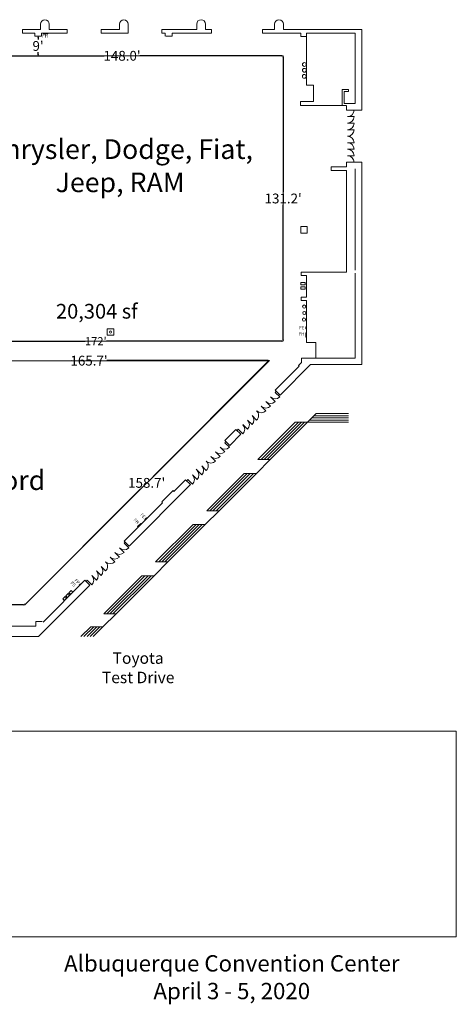
# Model space of a CAD drawing. Units: feet. Extents: x -764 to 1327, y -2034 to -1176.
# Drawn here: x 1127 to 1327, y -1628 to -1176 of the extents above; entities that cross this region are included whole.
import ezdxf

# ---------------------------------------------------------------- set-up
doc = ezdxf.new("R2010")
doc.units = ezdxf.units.FT
doc.header["$LTSCALE"] = 8
doc.header["$MEASUREMENT"] = 0
doc.header["$PDMODE"] = 1
doc.header["$PDSIZE"] = -2
doc.layers.get('0').update_dxf_attribs({"lineweight": 15})
doc.layers.get('Defpoints').update_dxf_attribs({"lineweight": 15})
for name, color, linetype, lineweight in [('Acc-all$0$DOORS', 7, 'Continuous', 15), ('Acc-all$0$FIRE', 7, 'Continuous', 15), ('Acc-all$0$MISC', 7, 'Continuous', 15), ('Acc-all$0$WALLS', 7, 'Continuous', 15), ('Dimension', 7, 'Continuous', 5)]:
    doc.layers.add(name, color=color, linetype=linetype, lineweight=lineweight)
doc.styles.add('Times New Roman', font='times.ttf')
doc.dimstyles.new('Plan Dim', dxfattribs={"dimtxt": 3.75434, "dimasz": 0.556641, "dimexe": 0, "dimexo": 0, "dimgap": 0, "dimtad": 0, "dimtih": 1, "dimtoh": 1, "dimdec": 3, "dimzin": 4, "dimdsep": 46, "dimtxsty": 'Times New Roman', "dimblk": 'VW_FILLEDARROW', "dimblk1": 'VW_FILLEDARROW', "dimblk2": 'VW_FILLEDARROW', "dimcen": 0, "dimse1": 1, "dimse2": 1, "dimazin": 0, "dimtfac": 1, "dimtdec": 3, "dimtix": 1, "dimtofl": 0, "dimtmove": 0, "dimatfit": 0, "dimldrblk": 'VW_FILLEDARROW', "dimfxl": 1, "dimfrac": 2, "dimtolj": 1, "dimtzin": 4, "dimarcsym": 0})
picture_1 = doc.add_image_def('image1.jpg', size_in_pixel=(822, 361))

# ---------------------------------------------------------------- blocks, each defined once
blk = doc.blocks.new('VW_FILLEDARROW')
at = {"linetype": 'Continuous', "lineweight": 0, "transparency": 16777216}
blk.add_hatch(color=0, dxfattribs=at).paths.add_polyline_path([(-1, 0.27), (0, 0), (-1, -0.27)])
at = {"color": 0, "linetype": 'Continuous', "lineweight": 5, "transparency": 16777216, "flags": 128}
blk.add_lwpolyline([(-1, 0.27), (0, 0), (-1, -0.27)], close=True, dxfattribs=at)
blk = doc.blocks.new('*D4')
at = {"layer": 'Defpoints', "color": 0, "transparency": 16777216}
for p in [(1075.9, -1444.6), (1075.9, -1444.6), (1129.28, -1444.6)]:
    blk.add_point(p, dxfattribs=at)
at = {"layer": 'Dimension', "color": 0, "linetype": 'Continuous', "lineweight": -2, "transparency": 16777216}
for p, q in [((1076.46, -1444.6), (1095.84, -1444.6)), ((1128.72, -1444.6), (1109.33, -1444.6))]:
    blk.add_line(p, q, dxfattribs=at)
at = {"layer": 'Dimension', "color": 0, "lineweight": -2, "transparency": 16777216, "xscale": 0.5566406250000001, "yscale": 0.5566406250000001, "zscale": 0.5566406250000001, "rotation": 180}
blk.add_blockref('VW_FILLEDARROW', (1075.9, -1444.6), dxfattribs=at)
at = {"layer": 'Dimension', "color": 0, "lineweight": -2, "transparency": 16777216, "xscale": 0.5566406250000001, "yscale": 0.5566406250000001, "zscale": 0.5566406250000001}
blk.add_blockref('VW_FILLEDARROW', (1129.28, -1444.6), dxfattribs=at)
at = {"layer": 'Dimension', "color": 0, "lineweight": 5, "transparency": 16777216, "insert": (1102.59, -1444.6), "char_height": 4.505, "attachment_point": 5, "style": 'Times New Roman'}
blk.add_mtext("\\A1;53.4'", dxfattribs=at)
blk = doc.blocks.new('*D11')
at = {"layer": 'Defpoints', "color": 0, "transparency": 16777216}
for p in [(1135.35, -1183.16), (1135.35, -1183.16), (1135.35, -1192.2)]:
    blk.add_point(p, dxfattribs=at)
at = {"layer": 'Dimension', "color": 0, "linetype": 'Continuous', "lineweight": -2, "transparency": 16777216}
for p, q in [((1135.35, -1183.72), (1135.35, -1184.76)), ((1135.35, -1191.64), (1135.35, -1190.6))]:
    blk.add_line(p, q, dxfattribs=at)
at = {"layer": 'Dimension', "color": 0, "lineweight": -2, "transparency": 16777216, "xscale": 0.5566406250000001, "yscale": 0.5566406250000001, "zscale": 0.5566406250000001}
for p, rotation in [((1135.35, -1183.16), 90), ((1135.35, -1192.2), 270)]:
    blk.add_blockref('VW_FILLEDARROW', p, dxfattribs=dict(at, rotation=rotation))
at = {"layer": 'Dimension', "color": 0, "lineweight": 18, "transparency": 16777216, "insert": (1135.35, -1187.68), "char_height": 4.505, "attachment_point": 5, "style": 'Times New Roman'}
blk.add_mtext("\\A1;9'", dxfattribs=at)
blk = doc.blocks.new('*D40')
at = {"layer": 'Defpoints', "color": 0, "transparency": 16777216}
for p in [(1075.9, -1323.38), (1075.9, -1323.38), (1247.84, -1323.38)]:
    blk.add_point(p, dxfattribs=at)
at = {"layer": 'Dimension', "color": 0, "linetype": 'Continuous', "lineweight": -2, "transparency": 16777216}
for p, q in [((1076.46, -1323.38), (1157.03, -1323.38)), ((1247.28, -1323.38), (1166.71, -1323.38))]:
    blk.add_line(p, q, dxfattribs=at)
at = {"layer": 'Dimension', "color": 0, "lineweight": -2, "transparency": 16777216, "xscale": 0.5566406250000001, "yscale": 0.5566406250000001, "zscale": 0.5566406250000001, "rotation": 180}
blk.add_blockref('VW_FILLEDARROW', (1075.9, -1323.38), dxfattribs=at)
at = {"layer": 'Dimension', "color": 0, "lineweight": -2, "transparency": 16777216, "xscale": 0.5566406250000001, "yscale": 0.5566406250000001, "zscale": 0.5566406250000001}
blk.add_blockref('VW_FILLEDARROW', (1247.84, -1323.38), dxfattribs=at)
at = {"layer": 'Dimension', "color": 0, "lineweight": 18, "transparency": 16777216, "insert": (1161.87, -1323.38), "char_height": 3.754, "attachment_point": 5, "style": 'Times New Roman'}
blk.add_mtext("\\A1;172'", dxfattribs=at)
blk = doc.blocks.new('*D41')
at = {"layer": 'Defpoints', "color": 0, "transparency": 16777216}
for p in [(1247.94, -1192.2), (1247.94, -1323.38), (1247.94, -1323.38)]:
    blk.add_point(p, dxfattribs=at)
at = {"layer": 'Dimension', "color": 0, "linetype": 'Continuous', "lineweight": -2, "transparency": 16777216}
for p, q in [((1247.94, -1192.76), (1247.94, -1254.86)), ((1247.94, -1322.82), (1247.94, -1260.71))]:
    blk.add_line(p, q, dxfattribs=at)
at = {"layer": 'Dimension', "color": 0, "lineweight": -2, "transparency": 16777216, "xscale": 0.5566406250000001, "yscale": 0.5566406250000001, "zscale": 0.5566406250000001}
for p, rotation in [((1247.94, -1192.2), 90), ((1247.94, -1323.38), 270)]:
    blk.add_blockref('VW_FILLEDARROW', p, dxfattribs=dict(at, rotation=rotation))
at = {"layer": 'Dimension', "color": 0, "lineweight": 18, "transparency": 16777216, "insert": (1247.94, -1257.79), "char_height": 4.505, "attachment_point": 5, "style": 'Times New Roman'}
blk.add_mtext("\\A1;131.2'", dxfattribs=at)
blk = doc.blocks.new('*D42')
at = {"layer": 'Defpoints', "color": 0, "linetype": 'Continuous', "transparency": 16777216}
for p in [(1099.9, -1192.2), (1247.94, -1192.2), (1247.94, -1192.2)]:
    blk.add_point(p, dxfattribs=at)
at = {"layer": 'Dimension', "color": 0, "linetype": 'Continuous', "lineweight": -2, "transparency": 16777216}
for p, q in [((1100.46, -1192.2), (1165.74, -1192.2)), ((1247.38, -1192.2), (1182.1, -1192.2))]:
    blk.add_line(p, q, dxfattribs=at)
at = {"layer": 'Dimension', "color": 0, "linetype": 'Continuous', "lineweight": -2, "transparency": 16777216, "xscale": 0.5566406250000001, "yscale": 0.5566406250000001, "zscale": 0.5566406250000001, "rotation": 180}
blk.add_blockref('VW_FILLEDARROW', (1099.9, -1192.2), dxfattribs=at)
at = {"layer": 'Dimension', "color": 0, "linetype": 'Continuous', "lineweight": -2, "transparency": 16777216, "xscale": 0.5566406250000001, "yscale": 0.5566406250000001, "zscale": 0.5566406250000001}
blk.add_blockref('VW_FILLEDARROW', (1247.94, -1192.2), dxfattribs=at)
at = {"layer": 'Dimension', "color": 0, "linetype": 'Continuous', "lineweight": 18, "transparency": 16777216, "insert": (1173.92, -1192.2), "char_height": 4.505, "attachment_point": 5, "style": 'Times New Roman'}
blk.add_mtext("\\A1;148.0'", dxfattribs=at)
blk = doc.blocks.new('*D44')
at = {"layer": 'Defpoints', "color": 0, "transparency": 16777216}
for p in [(1241.35, -1332.38), (1129.12, -1444.6), (1129.12, -1444.6)]:
    blk.add_point(p, dxfattribs=at)
at = {"layer": 'Dimension', "color": 0, "linetype": 'Continuous', "lineweight": -2, "transparency": 16777216}
for p, q in [((1240.96, -1332.77), (1188.16, -1385.56)), ((1129.52, -1444.21), (1182.31, -1391.41))]:
    blk.add_line(p, q, dxfattribs=at)
at = {"layer": 'Dimension', "color": 0, "lineweight": -2, "transparency": 16777216, "xscale": 0.5566406250000001, "yscale": 0.5566406250000001, "zscale": 0.5566406250000001}
for p, rotation in [((1241.35, -1332.38), 45), ((1129.12, -1444.6), 225)]:
    blk.add_blockref('VW_FILLEDARROW', p, dxfattribs=dict(at, rotation=rotation))
at = {"layer": 'Dimension', "color": 0, "lineweight": 18, "transparency": 16777216, "insert": (1185.24, -1388.49), "char_height": 4.505, "attachment_point": 5, "style": 'Times New Roman'}
blk.add_mtext("\\A1;158.7'", dxfattribs=at)
blk = doc.blocks.new('*D45')
at = {"layer": 'Defpoints', "color": 0, "transparency": 16777216}
for p in [(1075.9, -1332.38), (1241.62, -1332.26), (1241.62, -1332.26)]:
    blk.add_point(p, dxfattribs=at)
at = {"layer": 'Dimension', "color": 0, "linetype": 'Continuous', "lineweight": -2, "transparency": 16777216}
for p, q in [((1076.46, -1332.37), (1150.58, -1332.32)), ((1241.06, -1332.26), (1166.94, -1332.31))]:
    blk.add_line(p, q, dxfattribs=at)
at = {"layer": 'Dimension', "color": 0, "lineweight": -2, "transparency": 16777216, "xscale": 0.5566406250000001, "yscale": 0.5566406250000001, "zscale": 0.5566406250000001}
for p, rotation in [((1075.9, -1332.38), 180.0398866518202), ((1241.62, -1332.26), 0.03988665182023091)]:
    blk.add_blockref('VW_FILLEDARROW', p, dxfattribs=dict(at, rotation=rotation))
at = {"layer": 'Dimension', "color": 0, "lineweight": 18, "transparency": 16777216, "insert": (1158.76, -1332.32), "char_height": 4.505, "attachment_point": 5, "style": 'Times New Roman'}
blk.add_mtext("\\A1;165.7'", dxfattribs=at)

msp = doc.modelspace()

# ---------------------------------------------------------------- linework, layer by layer
at = {"linetype": 'Continuous', "lineweight": 18, "transparency": 33554687}
for p, q in [((1099.9, -1192.2), (1247.94, -1192.2)), ((1247.94, -1192.2), (1247.94, -1323.38)), ((1075.9, -1323.38), (1247.84, -1323.38)), ((1075.9, -1332.38), (1241.35, -1332.38)), ((1129.28, -1444.6), (1241.62, -1332.26)), ((1075.9, -1444.6), (1129.12, -1444.6))]:
    msp.add_line(p, q, dxfattribs=at)
at = {"layer": 'Acc-all$0$DOORS', "linetype": 'Continuous', "transparency": 33554687}
for p, q in [((1277.52, -1220.16), (1280.52, -1220.16)), ((1277.52, -1223.16), (1280.52, -1223.16)), ((1277.52, -1226.16), (1280.52, -1226.16)), ((1277.52, -1232.16), (1280.52, -1232.16)), ((1277.52, -1235.16), (1280.52, -1235.16)), ((1277.52, -1238.16), (1280.52, -1238.16)), ((1244.25, -1346.89), (1244.75, -1346.4)), ((1244.25, -1346.89), (1246.37, -1349.02)), ((1240.01, -1351.14), (1242.13, -1353.26)), ((1242.13, -1349.02), (1244.25, -1351.14)), ((1233.64, -1357.5), (1235.76, -1359.62)), ((1237.89, -1353.26), (1240.01, -1355.38)), ((1229.4, -1361.74), (1231.52, -1363.87)), ((1231.52, -1359.62), (1233.64, -1361.74)), ((1227.28, -1363.87), (1229.4, -1365.99)), ((1221.12, -1370.02), (1223.24, -1372.14)), ((1216.88, -1374.26), (1219, -1376.39)), ((1219, -1372.14), (1221.12, -1374.26)), ((1214.76, -1376.39), (1216.88, -1378.51)), ((1207.91, -1382.27), (1210.52, -1384.87)), ((1210.52, -1380.63), (1212.64, -1382.75)), ((1204.15, -1386.99), (1206.27, -1389.11)), ((1206.27, -1384.87), (1208.4, -1386.99)), ((1174.88, -1416.27), (1175.38, -1415.77)), ((1174.88, -1416.27), (1177, -1418.39)), ((1170.63, -1420.51), (1172.75, -1422.63)), ((1172.75, -1418.39), (1174.88, -1420.51)), ((1168.51, -1422.63), (1170.63, -1424.75)), ((1162.15, -1429), (1164.27, -1431.12)), ((1164.27, -1426.88), (1166.39, -1429)), ((1157.91, -1433.24), (1160.03, -1435.36)), ((1160.03, -1431.12), (1162.15, -1433.24))]:
    msp.add_line(p, q, dxfattribs=at)
for centre, start, end in [((1277.52, -1217.16), 270, 0), ((1277.52, -1220.16), 270, 0), ((1277.52, -1223.16), 270, 0), ((1277.52, -1226.16), 270, 0), ((1277.52, -1232.16), 0, 90), ((1277.52, -1235.16), 0, 90), ((1277.52, -1238.16), 0, 90), ((1277.52, -1241.16), 0, 90), ((1242.13, -1349.02), 225, 314.9989), ((1244.25, -1346.89), 225, 314.9978), ((1231.52, -1359.62), 315, 45), ((1233.64, -1357.5), 314.9989, 45), ((1237.89, -1353.26), 225, 314.9989), ((1240.01, -1351.14), 225, 314.9989), ((1227.28, -1363.87), 315.0011, 45), ((1229.4, -1361.74), 315, 45), ((1219, -1372.14), 225, 314.9989), ((1221.12, -1370.02), 225, 314.9978), ((1210.52, -1380.63), 314.9989, 45), ((1214.76, -1376.39), 225, 314.9989), ((1216.88, -1374.26), 225, 314.9989), ((1206.27, -1384.87), 315, 45), ((1208.4, -1382.75), 315, 45), ((1204.15, -1386.99), 315.0011, 45), ((1172.75, -1418.39), 225, 314.9989), ((1174.88, -1416.27), 225, 314.9978), ((1164.27, -1426.88), 314.9989, 45), ((1168.51, -1422.63), 225, 314.9989), ((1170.63, -1420.51), 225, 314.9989), ((1160.03, -1431.12), 315, 45), ((1162.15, -1429), 315, 45), ((1157.91, -1433.24), 315.0011, 45)]:
    msp.add_arc(centre, 3, start, end, dxfattribs=at)
at = {"layer": 'Acc-all$0$FIRE', "linetype": 'Continuous', "transparency": 33554687}
for p, q in [((1137.85, -1181.83), (1137.85, -1182.08)), ((1137.85, -1182.08), (1139.85, -1182.08)), ((1139.85, -1182.08), (1139.85, -1181.83)), ((1258.35, -1316.75), (1258.35, -1317.75)), ((1258.6, -1316.75), (1258.35, -1316.75)), ((1258.35, -1317.75), (1258.6, -1317.75)), ((1258.35, -1319.58), (1258.35, -1321.58)), ((1258.6, -1319.58), (1258.35, -1319.58)), ((1258.35, -1321.58), (1258.6, -1321.58)), ((1182.48, -1407.2), (1181.06, -1408.61)), ((1182.65, -1407.38), (1182.48, -1407.2)), ((1185.1, -1404.6), (1184.4, -1405.31)), ((1184.4, -1405.31), (1184.57, -1405.48)), ((1185.28, -1404.78), (1185.1, -1404.6)), ((1181.06, -1408.61), (1181.24, -1408.79)), ((1154.88, -1434.85), (1154.17, -1435.55)), ((1154.17, -1435.55), (1154.35, -1435.73)), ((1155.06, -1435.02), (1154.88, -1434.85))]:
    msp.add_line(p, q, dxfattribs=at)
at = {"layer": 'Acc-all$0$MISC', "linetype": 'Continuous', "transparency": 33554687}
for p, q in [((1256.1, -1296.4), (1258.1, -1296.4)), ((1256.1, -1297.4), (1256.1, -1296.4)), ((1258.1, -1297.4), (1256.1, -1297.4)), ((1256.1, -1299.4), (1256.1, -1298.4)), ((1256.1, -1298.4), (1258.1, -1298.4)), ((1258.1, -1296.4), (1258.1, -1297.4)), ((1258.1, -1298.4), (1258.1, -1299.4)), ((1258.1, -1299.4), (1256.1, -1299.4))]:
    msp.add_line(p, q, dxfattribs=at)
for centre, radius in [((1257.69, -1196.19), 0.866), ((1257.69, -1198.85), 0.866), ((1257.63, -1201.66), 0.866), ((1257.58, -1307.45), 0.745), ((1257.66, -1310.41), 0.745), ((1257.49, -1313.45), 0.745)]:
    msp.add_circle(centre, radius, dxfattribs=at)
at = {"layer": 'Acc-all$0$WALLS', "linetype": 'Continuous', "transparency": 33554687}
for p, q in [((1128.27, -1180.16), (1136.52, -1180.16)), ((1128.27, -1180.16), (1128.27, -1181.83)), ((1136.52, -1180.16), (1136.52, -1177.66)), ((1140.52, -1177.66), (1140.52, -1180.16)), ((1148.68, -1180.16), (1140.52, -1180.16)), ((1148.68, -1181.83), (1148.68, -1180.16)), ((1164.35, -1180.16), (1172.77, -1180.16)), ((1164.35, -1180.16), (1164.35, -1181.83)), ((1172.77, -1180.16), (1172.77, -1177.66)), ((1176.77, -1177.66), (1176.77, -1180.16)), ((1176.77, -1181.83), (1176.77, -1180.16)), ((1192.27, -1180.16), (1208.22, -1180.16)), ((1192.27, -1180.16), (1192.27, -1181.83)), ((1208.22, -1180.16), (1208.22, -1177.61)), ((1212.22, -1177.61), (1212.22, -1180.16)), ((1212.22, -1180.16), (1215.02, -1180.16)), ((1215.02, -1181.75), (1215.02, -1180.16)), ((1238.52, -1180.16), (1238.52, -1181.83)), ((1244.02, -1180.16), (1238.52, -1180.16)), ((1244.02, -1180.16), (1244.02, -1177.66)), ((1248.02, -1177.66), (1248.02, -1180.16)), ((1284.02, -1180.16), (1248.02, -1180.16)), ((1284.02, -1217.16), (1284.02, -1180.16)), ((1128.27, -1181.83), (1133.85, -1181.83)), ((1133.85, -1181.83), (1133.85, -1183.16)), ((1133.85, -1183.16), (1136.85, -1183.16)), ((1136.85, -1181.83), (1148.68, -1181.83)), ((1136.85, -1183.16), (1136.85, -1181.83)), ((1164.35, -1181.83), (1176.77, -1181.83)), ((1192.27, -1181.83), (1193.77, -1181.83)), ((1193.77, -1181.83), (1193.77, -1183.16)), ((1194.02, -1183.16), (1197.02, -1183.16)), ((1197.02, -1181.75), (1215.02, -1181.75)), ((1197.02, -1183.16), (1197.02, -1181.75)), ((1238.52, -1181.83), (1256.02, -1181.83)), ((1256.02, -1181.83), (1256.02, -1183.33)), ((1256.02, -1183.33), (1258.68, -1183.33)), ((1258.68, -1181.83), (1281.02, -1181.83)), ((1258.68, -1181.83), (1258.68, -1205.66)), ((1281.02, -1214.16), (1281.02, -1181.83)), ((1258.68, -1205.66), (1261.85, -1205.66)), ((1261.85, -1205.66), (1261.85, -1213.16)), ((1275.02, -1215.16), (1275.02, -1207.66)), ((1275.02, -1207.66), (1278.02, -1207.66)), ((1278.02, -1207.66), (1278.02, -1208.66)), ((1276.02, -1208.66), (1278.02, -1208.66)), ((1276.02, -1214.16), (1276.02, -1208.66)), ((1261.85, -1213.16), (1255.93, -1213.16)), ((1255.93, -1213.16), (1255.93, -1215.08)), ((1255.93, -1215.08), (1277.02, -1215.08)), ((1276.02, -1214.16), (1281.02, -1214.16)), ((1277.02, -1215.16), (1277.02, -1217.16)), ((1277.02, -1217.16), (1284.02, -1217.16)), ((1277.52, -1217.16), (1280.52, -1217.16)), ((1270.02, -1243.16), (1270.02, -1244.91)), ((1277.02, -1243.16), (1270.02, -1243.16)), ((1277.02, -1241.16), (1277.02, -1243.16)), ((1284.02, -1241.16), (1277.02, -1241.16)), ((1277.02, -1241.16), (1277.02, -1243.16)), ((1277.52, -1241.16), (1280.52, -1241.16)), ((1281.02, -1290.66), (1281.02, -1244.16)), ((1284.02, -1334.16), (1284.02, -1241.16)), ((1270.02, -1244.91), (1277.02, -1244.91)), ((1277.02, -1244.91), (1277.02, -1291.66)), ((1256.02, -1270.66), (1256.02, -1273.66)), ((1259.02, -1270.66), (1256.02, -1270.66)), ((1259.02, -1273.66), (1259.02, -1270.66)), ((1256.02, -1273.66), (1259.02, -1273.66)), ((1256.27, -1291.66), (1256.27, -1293.25)), ((1277.02, -1291.66), (1256.27, -1291.66)), ((1256.27, -1293.25), (1258.6, -1293.25)), ((1258.6, -1293.25), (1258.6, -1303.08)), ((1281.02, -1331.16), (1281.02, -1292.16)), ((1256.27, -1303.08), (1256.27, -1304.66)), ((1258.6, -1303.08), (1256.27, -1303.08)), ((1256.27, -1304.66), (1258.6, -1304.66)), ((1258.6, -1304.66), (1258.6, -1323.91)), ((1167.1, -1317.66), (1167.1, -1320.66)), ((1170.1, -1317.66), (1167.1, -1317.66)), ((1167.1, -1320.66), (1170.1, -1320.66)), ((1170.1, -1320.66), (1170.1, -1317.66)), ((1284.02, -1334.16), (1284.02, -1319.16)), ((1258.6, -1323.91), (1262.93, -1323.91)), ((1262.93, -1323.91), (1262.93, -1331.16)), ((1255.27, -1334.91), (1244.27, -1345.91)), ((1246.52, -1348.16), (1260.52, -1334.16)), ((1256.35, -1333.16), (1254.94, -1334.58)), ((1255.27, -1334.91), (1254.94, -1334.58)), ((1262.93, -1331.16), (1256.35, -1331.16)), ((1256.35, -1331.16), (1256.35, -1333.16)), ((1258.02, -1331.16), (1281.02, -1331.16)), ((1260.52, -1334.16), (1284.02, -1334.16)), ((1244.27, -1345.91), (1246.52, -1348.16)), ((1242.02, -1377.82), (1263.17, -1356.66)), ((1262.17, -1357.66), (1277.95, -1357.66)), ((1263.17, -1356.66), (1277.95, -1356.66)), ((1236.36, -1377.82), (1253.52, -1360.66)), ((1237.78, -1377.82), (1254.93, -1360.66)), ((1239.19, -1377.82), (1256.35, -1360.66)), ((1240.6, -1377.82), (1257.76, -1360.66)), ((1253.52, -1360.66), (1277.95, -1360.66)), ((1260.17, -1359.66), (1277.95, -1359.66)), ((1261.17, -1358.66), (1277.95, -1358.66)), ((1226.27, -1363.91), (1221.1, -1369.08)), ((1223.39, -1371.29), (1228.52, -1366.16)), ((1228.52, -1366.16), (1226.27, -1363.91)), ((1227.28, -1363.87), (1226.75, -1364.4)), ((1221.12, -1370.02), (1221.62, -1369.52)), ((1223.39, -1371.29), (1221.14, -1369.04)), ((1242.02, -1377.82), (1235.67, -1384.16)), ((1242.02, -1377.82), (1236.36, -1377.82)), ((1212.86, -1401.32), (1230.02, -1384.16)), ((1214.28, -1401.32), (1231.43, -1384.16)), ((1215.69, -1401.32), (1232.85, -1384.16)), ((1217.1, -1401.32), (1234.26, -1384.16)), ((1218.52, -1401.32), (1235.67, -1384.16)), ((1235.67, -1384.16), (1230.02, -1384.16)), ((1177.14, -1417.54), (1205.38, -1389.3)), ((1203.13, -1387.05), (1197.77, -1392.41)), ((1205.38, -1389.3), (1203.13, -1387.05)), ((1204.15, -1386.99), (1203.61, -1387.53)), ((1197.35, -1392), (1192.17, -1397.19)), ((1197.77, -1392.41), (1197.35, -1392)), ((1192.58, -1397.6), (1174.89, -1415.29)), ((1192.58, -1397.6), (1192.17, -1397.19)), ((1212.17, -1407.66), (1218.52, -1401.32)), ((1218.52, -1401.32), (1212.86, -1401.32)), ((1189.36, -1424.82), (1206.52, -1407.66)), ((1190.78, -1424.82), (1207.93, -1407.66)), ((1192.19, -1424.82), (1209.35, -1407.66)), ((1193.6, -1424.82), (1210.76, -1407.66)), ((1195.02, -1424.82), (1212.17, -1407.66)), ((1212.17, -1407.66), (1206.52, -1407.66)), ((1174.89, -1415.29), (1177.14, -1417.54)), ((1188.67, -1431.16), (1195.02, -1424.82)), ((1195.02, -1424.82), (1189.36, -1424.82)), ((1156.89, -1433.29), (1137.65, -1452.53)), ((1156.89, -1433.29), (1159.14, -1435.54)), ((1157.91, -1433.24), (1157.38, -1433.77)), ((1165.52, -1448.66), (1183.02, -1431.16)), ((1166.93, -1448.66), (1184.43, -1431.16)), ((1168.35, -1448.66), (1185.85, -1431.16)), ((1169.76, -1448.66), (1187.26, -1431.16)), ((1171.17, -1448.66), (1188.67, -1431.16)), ((1183.02, -1431.16), (1188.67, -1431.16)), ((1135.52, -1459.16), (1159.14, -1435.54)), ((1134.3, -1452.17), (1134.3, -1454.34)), ((1137.3, -1452.17), (1134.3, -1452.17)), ((1171.17, -1448.66), (1165.17, -1454.66)), ((1165.52, -1448.66), (1171.17, -1448.66)), ((1134.3, -1454.34), (1078.17, -1454.34)), ((1155.02, -1459.16), (1159.52, -1454.66)), ((1156.43, -1459.16), (1160.93, -1454.66)), ((1157.85, -1459.16), (1162.35, -1454.66)), ((1159.26, -1459.16), (1163.76, -1454.66)), ((1165.17, -1454.66), (1159.52, -1454.66)), ((1160.67, -1459.16), (1165.17, -1454.66)), ((1135.52, -1459.16), (1111.52, -1459.16))]:
    msp.add_line(p, q, dxfattribs=at)
at = {"layer": 'Acc-all$0$WALLS', "linetype": 'Continuous', "transparency": 33554687, "flags": 128}
for points in [[(1151.28, -1438.66), (1150.22, -1439.72), (1149.51, -1439.01), (1150.57, -1437.95), (1151.28, -1438.66)], [(1148.45, -1441.48), (1147.39, -1442.54), (1146.68, -1441.84), (1147.74, -1440.78), (1148.45, -1441.48)], [(1149.86, -1440.07), (1148.8, -1441.13), (1148.1, -1440.42), (1149.16, -1439.36), (1149.86, -1440.07)]]:
    msp.add_lwpolyline(points, dxfattribs=at)
at = {"layer": 'Acc-all$0$WALLS', "linetype": 'Continuous', "transparency": 33554687}
msp.add_circle((1168.6, -1319.16), 0.5, dxfattribs=at)
for centre in [(1138.52, -1177.66), (1174.77, -1177.66), (1210.22, -1177.61), (1246.02, -1177.66)]:
    msp.add_arc(centre, 2, 0, 180, dxfattribs=at)

# ---------------------------------------------------------------- texts
at = {"transparency": 33554687, "attachment_point": 2, "line_spacing_factor": 1.016227, "style": 'Times New Roman'}
for s, insert, char_height, width in [('Chrysler, Dodge, Fiat, Jeep, RAM', (1173.02, -1230.6), 9.0104, 136.6563), ('20,304 sf', (1162.34, -1306.24), 6.758, 64.6787), ('Ford', (1125.35, -1382.77), 9.01, 98.8984), ('Albuquerque Convention Center\\PApril 3 - 5, 2020', (1224.34, -1605.6), 7.5087, 177.5833)]:
    msp.add_mtext(s, dxfattribs=dict(at, insert=insert, char_height=char_height, width=width))
at = {"transparency": 33554687, "insert": (1181.33, -1457.51), "char_height": 5.256, "attachment_point": 2, "line_spacing_factor": 1.016227, "style": 'Times New Roman'}
msp.add_mtext('\\PToyota\\PTest Drive\\P', dxfattribs=at)
at = {"layer": 'Acc-all$0$FIRE', "transparency": 33554687, "char_height": 1.486, "attachment_point": 8, "line_spacing_factor": 1.016227, "style": 'Times New Roman'}
for s, insert in [('FH', (1138.58, -1184.3)), ('FE', (1256.51, -1318.35)), ('FH', (1256.4, -1321.23))]:
    msp.add_mtext(s, dxfattribs=dict(at, insert=insert))
at = {"layer": 'Acc-all$0$FIRE', "transparency": 33554687, "char_height": 1.486, "attachment_point": 8, "rotation": 315, "line_spacing_factor": 1.016227, "style": 'Times New Roman'}
for s, insert in [('FE', (1182.67, -1404.43)), ('FH', (1179.64, -1406.9)), ('FS', (1150.57, -1435.84)), ('FP', (1152.45, -1434.67))]:
    msp.add_mtext(s, dxfattribs=dict(at, insert=insert))

# ---------------------------------------------------------------- dimensions: what is measured, and where the dimension line sits
at = {"layer": 'Dimension', "linetype": 'Continuous', "lineweight": 18, "transparency": 33554687}
for base, p1, p2, override, picture, middle in [((1135.35, -1183.16), (1135.35, -1192.2), (1135.35, -1183.16), {"dimtxt": 4.505208, "dimgap": 0.625, "dimdec": 0, "dimpost": "<>'", "dimtxsty": 'Times New Roman'}, '*D11', (1135.35, -1187.68)), ((1247.94, -1323.38), (1247.94, -1192.2), (1247.94, -1323.38), {"dimtxt": 4.505208, "dimgap": 0.625, "dimdec": 1, "dimpost": "<>'", "dimtxsty": 'Times New Roman'}, '*D41', (1247.94, -1257.79))]:
    dim = msp.add_linear_dim(base=base, p1=p1, p2=p2, angle=270, dimstyle='Plan Dim', override=override, dxfattribs=at)
    dim.commit()
    dim.dimension.update_dxf_attribs({"geometry": picture, "text_midpoint": middle})
for base, p1, p2, override, picture, middle in [((1247.94, -1192.2), (1099.9, -1192.2), (1247.94, -1192.2), {"dimtxt": 4.505208, "dimgap": 0.625, "dimdec": 1, "dimpost": "<>'", "dimtxsty": 'Times New Roman'}, '*D42', (1173.92, -1192.2)), ((1075.9, -1323.38), (1247.84, -1323.38), (1075.9, -1323.38), {"dimtxt": 3.75434, "dimgap": 0.625, "dimdec": 0, "dimpost": "<>'", "dimtxsty": 'Times New Roman'}, '*D40', (1161.87, -1323.38))]:
    dim = msp.add_linear_dim(base=base, p1=p1, p2=p2, dimstyle='Plan Dim', override=override, dxfattribs=at)
    dim.commit()
    dim.dimension.update_dxf_attribs({"geometry": picture, "text_midpoint": middle})
for p1, p2, picture, middle in [((1075.9, -1332.38), (1241.62, -1332.26), '*D45', (1158.76, -1332.32)), ((1241.35, -1332.38), (1129.12, -1444.6), '*D44', (1185.24, -1388.49))]:
    dim = msp.add_aligned_dim(p1=p1, p2=p2, distance=0, dimstyle='Plan Dim', override={"dimtxt": 4.505208, "dimgap": 0.625, "dimdec": 1, "dimpost": "<>'", "dimtxsty": 'Times New Roman'}, dxfattribs=at)
    dim.commit()
    dim.dimension.update_dxf_attribs({"geometry": picture, "text_midpoint": middle})
at = {"layer": 'Dimension', "linetype": 'Continuous', "lineweight": 5, "transparency": 33554687}
dim = msp.add_aligned_dim(p1=(1129.28, -1444.6), p2=(1075.9, -1444.6), distance=0, dimstyle='Plan Dim', override={"dimtxt": 4.505208, "dimgap": 0.625, "dimdec": 1, "dimpost": "<>'", "dimtxsty": 'Times New Roman'}, dxfattribs=at)
dim.commit()
dim.dimension.update_dxf_attribs({"geometry": '*D4', "text_midpoint": (1102.59, -1444.6)})

# ---------------------------------------------------------------- referenced raster images: frames only (the image files are external)
image = msp.add_image(picture_1, insert=(1112.27, -1597.2), size_in_units=(215.2, 94.51))
image.dxf.flags = 7

doc.saveas('drawing.dxf')
